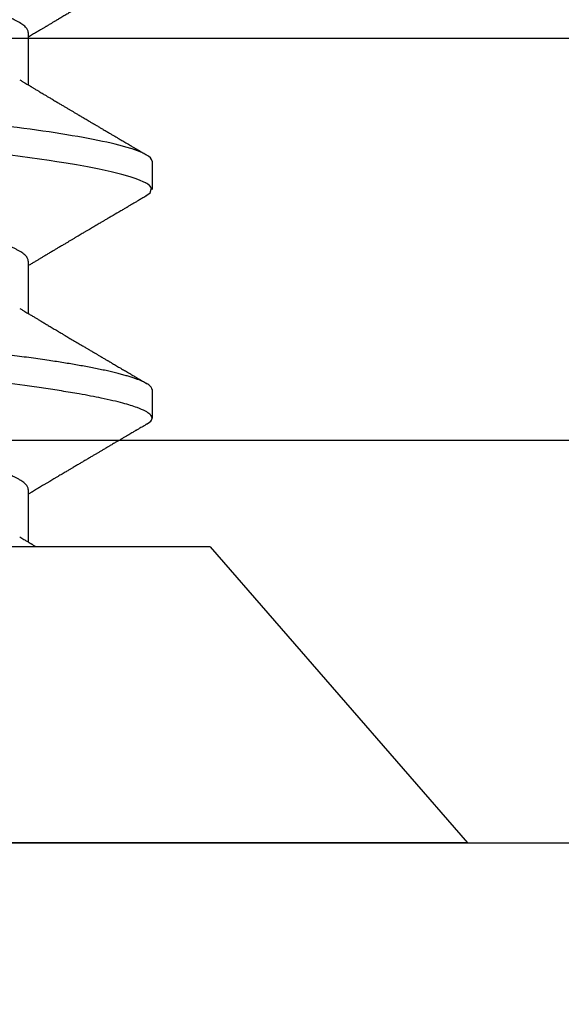
# Model space of a CAD drawing. Units: inches. Extents: x 0 to 146, y 0 to 43.
# Drawn here: x 5 to 5, y 10 to 10 of the extents above; entities that cross this region are included whole.
import ezdxf

# ---------------------------------------------------------------- set-up
doc = ezdxf.new("R2010")
doc.units = ezdxf.units.IN
doc.header["$LTSCALE"] = 0.5
doc.header["$MEASUREMENT"] = 0
doc.layers.add('Arcadia-Dim', color=4, linetype='Continuous')
doc.layers.add('Arcadia-Profile', color=6, linetype='Continuous')
doc.styles.get("Standard").update_dxf_attribs({"font": 'ARIALN.TTF'})
doc.dimstyles.new('Arcadia-2', dxfattribs={"dimscale": 2, "dimtxt": 0.0938, "dimasz": 0.0938, "dimexe": 0.0546, "dimexo": 0.0469, "dimgap": 0.0469, "dimtad": 0, "dimtih": 1, "dimdec": 4, "dimzin": 3, "dimdsep": 46, "dimlunit": 4, "dimtxsty": 'Standard', "dimblk": 'ARCHTICK', "dimcen": 0.0469, "dimdle": 0.0546, "dimclrd": 256, "dimclre": 256, "dimclrt": 256, "dimadec": 0, "dimazin": 0, "dimtfac": 0.75, "dimtdec": 4, "dimtix": 1, "dimtmove": 2, "dimatfit": 3, "dimfxl": 1, "dimtolj": 1, "dimtzin": 3, "dimlwd": -3, "dimlwe": -3, "dimarcsym": 0})

# ---------------------------------------------------------------- blocks, each defined once
blk = doc.blocks.new('_ArchTick')
at = {"color": 0, "linetype": 'ByBlock', "lineweight": -3, "const_width": 0.15}
blk.add_lwpolyline([(-0.5, -0.5), (0.5, 0.5)], dxfattribs=at)
blk = doc.blocks.new('*D51')
at = {"layer": 'Arcadia-Dim', "lineweight": -3, "transparency": 16777216}
for p, q in [((2.15396, 9.609), (2.15396, 9.09212)), ((9.13641, 9.609), (9.13641, 9.09212)), ((2.04476, 9.20132), (5.46347, 9.20132)), ((9.24561, 9.20132), (5.8269, 9.20132))]:
    blk.add_line(p, q, dxfattribs=at)
at = {"layer": 'Defpoints', "color": 0, "lineweight": -3, "transparency": 16777216}
for p in [(2.15396, 9.7028), (9.13641, 9.7028), (9.13641, 9.20132)]:
    blk.add_point(p, dxfattribs=at)
at = {"layer": 'Arcadia-Dim', "lineweight": -3, "transparency": 16777216, "xscale": 0.1876, "yscale": 0.1876, "zscale": 0.1876, "rotation": 180}
blk.add_blockref('_ArchTick', (2.15396, 9.20132), dxfattribs=at)
at = {"layer": 'Arcadia-Dim', "lineweight": -3, "transparency": 16777216, "xscale": 0.1876, "yscale": 0.1876, "zscale": 0.1876}
blk.add_blockref('_ArchTick', (9.13641, 9.20132), dxfattribs=at)
at = {"layer": 'Arcadia-Dim', "transparency": 16777216, "insert": (5.64519, 9.20132), "char_height": 0.1876, "attachment_point": 5}
blk.add_mtext('\\A1;7"', dxfattribs=at)
blk = doc.blocks.new('Clip OPG1999-16')
at = {"layer": 'Arcadia-Profile'}
for points in [[(-2.1915, -1.25), (2.1835, -1.25), (2.1835, 0), (-2.1915, 0)], [(2.1835, 0), (-2.1915, 0), (-2.1915, -0.125), (2.1835, -0.125)]]:
    blk.add_lwpolyline(points, close=True, dxfattribs=at)
blk = doc.blocks.new('*U58')
at = {"layer": 'Arcadia-Profile'}
for p, q in [((0.092, 0.12603), (0, 0.206)), ((0, 0.206), (0, -0.206)), ((0.092, 0.12603), (0.092, -0.12603)), ((0.14081, 0.108), (0.13194, 0.108)), ((0.21181, 0.108), (0.20298, 0.108)), ((0.10975, 0.06957), (0.09344, 0.06957)), ((0.18075, 0.06957), (0.16444, 0.06957)), ((0.25175, 0.06957), (0.23544, 0.06957))]:
    blk.add_line(p, q, dxfattribs=at)
at = {"layer": 'Arcadia-Profile', "flags": 128}
for points in [[(0.13004, 0.10632), (0.13036, 0.10682), (0.13069, 0.10725), (0.13101, 0.10758), (0.13133, 0.10782), (0.13164, 0.10795), (0.13194, 0.108), (0.13194, 0.108), (0.13194, 0.108)], [(0.20103, 0.10603), (0.2019, 0.10747), (0.20348, 0.10788), (0.20424, 0.10724), (0.20462, 0.1067), (0.20481, 0.10638), (0.20491, 0.1062), (0.20495, 0.10611), (0.20498, 0.10607), (0.20499, 0.10604), (0.20499, 0.10603), (0.205, 0.10603), (0.205, 0.10602), (0.205, 0.10602), (0.205, 0.10602), (0.205, 0.10602), (0.205, 0.10602), (0.205, 0.10602), (0.205, 0.10602), (0.20539, 0.10522), (0.20577, 0.10434), (0.20627, 0.10304), (0.20689, 0.1012), (0.20762, 0.09867), (0.20846, 0.09529), (0.20926, 0.09162), (0.20997, 0.08799), (0.2106, 0.08451), (0.21114, 0.0813), (0.2116, 0.07845), (0.21197, 0.07602), (0.21362, 0.06407)]]:
    blk.add_lwpolyline(points, dxfattribs=at)
at = {"layer": 'Arcadia-Profile'}
for points, knots in [([(0.13194, 0.108), (0.1321, 0.10798), (0.1325, 0.10792), (0.13322, 0.10733), (0.13415, 0.10598), (0.13529, 0.10335), (0.13665, 0.09896), (0.13806, 0.09289), (0.13933, 0.08621), (0.14036, 0.08007), (0.14122, 0.0744), (0.14232, 0.06654), (0.14368, 0.05579), (0.14532, 0.04116), (0.14643, 0.03034), (0.14703, 0.02423), (0.1471, 0.02357), (0.14719, 0.02276), (0.14744, 0.0205), (0.14785, 0.01676), (0.14847, 0.01113), (0.1492, 0.00448), (0.14994, -0.00231), (0.15063, -0.00861), (0.1512, -0.01382), (0.15172, -0.01859), (0.15238, -0.02457), (0.15322, -0.03228), (0.15426, -0.04165), (0.1555, -0.05263), (0.15663, -0.06219), (0.15752, -0.06932), (0.15797, -0.07273), (0.15819, -0.07439), (0.1583, -0.07521), (0.15835, -0.07561), (0.15838, -0.07582), (0.15839, -0.07592), (0.1584, -0.07597), (0.1584, -0.07599), (0.1584, -0.07601), (0.15841, -0.07601), (0.15841, -0.07602), (0.15841, -0.07602), (0.15841, -0.07602), (0.15841, -0.07602), (0.15844, -0.07628), (0.15859, -0.07729), (0.15893, -0.07946), (0.15935, -0.08209), (0.15981, -0.08477), (0.16025, -0.08722), (0.16075, -0.08986), (0.16132, -0.09262), (0.162, -0.09569), (0.16275, -0.0987), (0.16352, -0.10138), (0.16421, -0.10342), (0.16482, -0.10494), (0.16575, -0.10679), (0.16663, -0.10811), (0.16734, -0.10782), (0.16751, -0.10775)], [0, 0, 0, 0, 0.015159, 0.035866, 0.06212, 0.093918, 0.131259, 0.17414, 0.209948, 0.235195, 0.258381, 0.281563, 0.327888, 0.3742, 0.426044, 0.427926, 0.429613, 0.432045, 0.435223, 0.45006, 0.465728, 0.485404, 0.509085, 0.525762, 0.541214, 0.55544, 0.568441, 0.595143, 0.625822, 0.656495, 0.702474, 0.725473, 0.736974, 0.742724, 0.745599, 0.747036, 0.747755, 0.748115, 0.748294, 0.748384, 0.748429, 0.748451, 0.748463, 0.748468, 0.748471, 0.748472, 0.748474, 0.751674, 0.761157, 0.776257, 0.786608, 0.798556, 0.812103, 0.827247, 0.843989, 0.867089, 0.888142, 0.907146, 0.924103, 0.939012, 0.985263, 1, 1, 1, 1]), ([(0.14081, 0.108), (0.14093, 0.10799), (0.14116, 0.10796), (0.14152, 0.10777), (0.14189, 0.10746), (0.14226, 0.10701), (0.14265, 0.10644), (0.14304, 0.10573), (0.14343, 0.10491), (0.14381, 0.10399), (0.14418, 0.10298), (0.14456, 0.10186), (0.14494, 0.10063), (0.14533, 0.09928), (0.14572, 0.09783), (0.14611, 0.09626), (0.1465, 0.09459), (0.14689, 0.09282), (0.14728, 0.09095), (0.14767, 0.08898), (0.14805, 0.08695), (0.14842, 0.08488), (0.14878, 0.08278), (0.14914, 0.0806), (0.14949, 0.07835), (0.14986, 0.07591), (0.15024, 0.07328), (0.15064, 0.07045), (0.15103, 0.06756), (0.15141, 0.06459), (0.15178, 0.06158), (0.15214, 0.05851), (0.15248, 0.05548), (0.15281, 0.0525), (0.15313, 0.04954), (0.15347, 0.04651), (0.15381, 0.04342), (0.15415, 0.04026), (0.1545, 0.03704), (0.15486, 0.03377), (0.15523, 0.03044), (0.1556, 0.02706), (0.15597, 0.02365), (0.15635, 0.02019), (0.15672, 0.01677), (0.15709, 0.01339), (0.15746, 0.01006), (0.15783, 0.00672), (0.15819, 0.00336), (0.15858, -0.00018), (0.15899, -0.00389), (0.15941, -0.00777), (0.15984, -0.01163), (0.16026, -0.01548), (0.16068, -0.01929), (0.16109, -0.02307), (0.16149, -0.0267), (0.16187, -0.03018), (0.16223, -0.03351), (0.16259, -0.03679), (0.16295, -0.04001), (0.16329, -0.04317), (0.16363, -0.04627), (0.16396, -0.0493), (0.16429, -0.05227), (0.16461, -0.05517), (0.16493, -0.05803), (0.16526, -0.06085), (0.16559, -0.06357), (0.16592, -0.0662), (0.16626, -0.06874), (0.16659, -0.07122), (0.16693, -0.07366), (0.1673, -0.07616), (0.16769, -0.07871), (0.1681, -0.08129), (0.16852, -0.08378), (0.16894, -0.08617), (0.16936, -0.08845), (0.16978, -0.09063), (0.1702, -0.09263), (0.1706, -0.09446), (0.17099, -0.09614), (0.17138, -0.09771), (0.17177, -0.09917), (0.17215, -0.10052), (0.17253, -0.10177), (0.17291, -0.1029), (0.17329, -0.10391), (0.17366, -0.10481), (0.17402, -0.1056), (0.17438, -0.10628), (0.17473, -0.10683), (0.17507, -0.10727), (0.17539, -0.1076), (0.1757, -0.10783), (0.17601, -0.10797), (0.17633, -0.10802), (0.17666, -0.10796), (0.17702, -0.10777), (0.17739, -0.10746), (0.17776, -0.10701), (0.17804, -0.10662), (0.17819, -0.10635), (0.17821, -0.10631)], [0, 0, 0, 0, 0.010162, 0.020412, 0.030746, 0.041157, 0.051641, 0.062192, 0.072803, 0.082578, 0.092394, 0.102245, 0.112128, 0.122035, 0.131962, 0.141904, 0.151854, 0.161808, 0.171759, 0.181703, 0.191633, 0.200979, 0.210304, 0.219603, 0.228872, 0.238107, 0.248743, 0.259321, 0.269835, 0.280279, 0.290647, 0.300935, 0.311136, 0.320429, 0.32978, 0.339203, 0.348695, 0.358252, 0.367869, 0.377541, 0.387265, 0.397035, 0.406846, 0.416694, 0.426573, 0.435911, 0.445267, 0.454638, 0.464018, 0.473402, 0.48426, 0.49511, 0.505946, 0.516761, 0.527547, 0.538297, 0.549006, 0.558779, 0.568507, 0.578183, 0.587805, 0.597366, 0.606863, 0.616292, 0.625649, 0.634942, 0.644285, 0.6537, 0.663184, 0.672186, 0.681242, 0.690349, 0.699502, 0.708698, 0.719386, 0.730118, 0.74089, 0.751692, 0.76252, 0.773365, 0.78422, 0.794174, 0.804125, 0.814067, 0.823996, 0.833905, 0.843789, 0.853643, 0.863462, 0.873241, 0.882974, 0.892657, 0.902284, 0.911308, 0.920275, 0.929182, 0.938027, 0.946804, 0.956966, 0.967217, 0.97755, 0.987961, 0.998445, 1, 1, 1, 1]), ([(0.21181, 0.108), (0.21309, 0.108), (0.21459, 0.10537), (0.21772, 0.09442), (0.21934, 0.08611), (0.2216, 0.07097), (0.22232, 0.06549), (0.22366, 0.05407), (0.22429, 0.04814), (0.2264, 0.02889), (0.22798, 0.01447), (0.23115, -0.01447), (0.23273, -0.02889), (0.23484, -0.04814), (0.23546, -0.05407), (0.23681, -0.06549), (0.23753, -0.07097), (0.23978, -0.08611), (0.24141, -0.09442), (0.24454, -0.10537), (0.24603, -0.108), (0.24731, -0.108)], [0, 0, 0, 0, 0.125, 0.125, 0.25, 0.25, 0.3125, 0.3125, 0.375, 0.375, 0.5, 0.5, 0.625, 0.625, 0.6875, 0.6875, 0.75, 0.75, 0.875, 0.875, 1, 1, 1, 1]), ([(0.13005, 0.10632), (0.12989, 0.10606), (0.12961, 0.10557), (0.1292, 0.10488), (0.12885, 0.10429), (0.12857, 0.10381), (0.12835, 0.10343), (0.12819, 0.10316), (0.12806, 0.10293), (0.12796, 0.10276), (0.12783, 0.10254), (0.12763, 0.1022), (0.12733, 0.1017), (0.12697, 0.10109), (0.12657, 0.10041), (0.12613, 0.09964), (0.12565, 0.09883), (0.12514, 0.09797), (0.12467, 0.09716), (0.12423, 0.09642), (0.12385, 0.09577), (0.12355, 0.09527), (0.12332, 0.09487), (0.12311, 0.09452), (0.12287, 0.09412), (0.12251, 0.09351), (0.12206, 0.09274), (0.12156, 0.09189), (0.12109, 0.09109), (0.12064, 0.09032), (0.12013, 0.08947), (0.1196, 0.08856), (0.11902, 0.08758), (0.11855, 0.08678), (0.11816, 0.08613), (0.11786, 0.08563), (0.11755, 0.0851), (0.11724, 0.08457), (0.11693, 0.08405), (0.11665, 0.08358), (0.11641, 0.08317), (0.11619, 0.0828), (0.11597, 0.08243), (0.11573, 0.08202), (0.11544, 0.08153), (0.11511, 0.08097), (0.11474, 0.08035), (0.11436, 0.07972), (0.11402, 0.07914), (0.11372, 0.07864), (0.11349, 0.07825), (0.11327, 0.07789), (0.11301, 0.07745), (0.11268, 0.0769), (0.11228, 0.07622), (0.11185, 0.0755), (0.11141, 0.07476), (0.11099, 0.07404), (0.1106, 0.0734), (0.11023, 0.07278), (0.10985, 0.07214), (0.10945, 0.07148), (0.10914, 0.07096), (0.10891, 0.07056), (0.10873, 0.07026), (0.10852, 0.06992), (0.10838, 0.06968), (0.10831, 0.06957)], [0, 0, 0, 0, 0.021156, 0.039827, 0.056013, 0.069716, 0.078891, 0.086478, 0.092476, 0.096886, 0.100287, 0.110746, 0.12444, 0.141366, 0.160653, 0.179637, 0.203756, 0.227038, 0.249434, 0.269719, 0.287359, 0.302566, 0.310849, 0.319797, 0.330831, 0.343955, 0.369636, 0.3929, 0.413754, 0.434425, 0.455865, 0.483373, 0.508687, 0.535516, 0.548662, 0.562312, 0.576468, 0.59113, 0.60594, 0.619105, 0.629782, 0.639029, 0.648984, 0.660135, 0.672482, 0.688917, 0.705869, 0.723335, 0.740925, 0.753202, 0.763845, 0.773031, 0.782812, 0.799411, 0.818271, 0.837979, 0.858369, 0.878819, 0.896558, 0.91152, 0.92945, 0.948344, 0.96589, 0.972303, 0.980452, 0.99069, 1, 1, 1, 1]), ([(0.16604, 0.06689), (0.16587, 0.06718), (0.16555, 0.06772), (0.1651, 0.06847), (0.16471, 0.06911), (0.16438, 0.06967), (0.16408, 0.07017), (0.16379, 0.07066), (0.16342, 0.07127), (0.163, 0.07198), (0.16252, 0.07279), (0.16199, 0.07366), (0.1614, 0.07465), (0.16072, 0.0758), (0.15999, 0.07702), (0.15937, 0.07806), (0.15888, 0.07889), (0.15853, 0.07948), (0.15822, 0.08), (0.15796, 0.08044), (0.15771, 0.08086), (0.15743, 0.08133), (0.1571, 0.08189), (0.15672, 0.08253), (0.15631, 0.08323), (0.15588, 0.08394), (0.15546, 0.08465), (0.15505, 0.08536), (0.15464, 0.08604), (0.15428, 0.08666), (0.15397, 0.08718), (0.15371, 0.08762), (0.15347, 0.08802), (0.15324, 0.08841), (0.15299, 0.08883), (0.15271, 0.08931), (0.15238, 0.08987), (0.15198, 0.09054), (0.15153, 0.09131), (0.15112, 0.09201), (0.15076, 0.09263), (0.15048, 0.0931), (0.15021, 0.09355), (0.14998, 0.09395), (0.14978, 0.09427), (0.14963, 0.09454), (0.14951, 0.09474), (0.14937, 0.09498), (0.14917, 0.09531), (0.14889, 0.09578), (0.14857, 0.09633), (0.1482, 0.09696), (0.14783, 0.0976), (0.14745, 0.09824), (0.1471, 0.09883), (0.14676, 0.09942), (0.14639, 0.10004), (0.14599, 0.10073), (0.14549, 0.10158), (0.14489, 0.1026), (0.14419, 0.10379), (0.14346, 0.10503), (0.14296, 0.10589), (0.1427, 0.10632)], [0, 0, 0, 0, 0.022021, 0.041178, 0.057465, 0.070985, 0.083593, 0.095975, 0.108132, 0.129787, 0.150275, 0.169693, 0.196588, 0.225623, 0.25722, 0.289323, 0.30515, 0.320674, 0.334033, 0.344666, 0.354269, 0.366128, 0.380329, 0.396863, 0.415118, 0.433238, 0.451224, 0.469076, 0.486785, 0.503128, 0.516006, 0.527029, 0.536493, 0.546333, 0.5569, 0.568196, 0.582707, 0.599629, 0.619098, 0.641114, 0.653078, 0.66564, 0.6773, 0.687287, 0.695599, 0.702237, 0.7072, 0.711361, 0.72031, 0.732351, 0.747256, 0.76208, 0.779871, 0.796011, 0.810499, 0.824823, 0.840656, 0.857999, 0.876854, 0.905216, 0.935422, 0.967016, 1, 1, 1, 1]), ([(0.20105, 0.10632), (0.20081, 0.10593), (0.20038, 0.10518), (0.19976, 0.10412), (0.19921, 0.10319), (0.19873, 0.10237), (0.19832, 0.10168), (0.19801, 0.10114), (0.19777, 0.10074), (0.19761, 0.10047), (0.19748, 0.10025), (0.19735, 0.10002), (0.19717, 0.09973), (0.19694, 0.09932), (0.19665, 0.09883), (0.19632, 0.09828), (0.19563, 0.0971), (0.19494, 0.09593), (0.19425, 0.09476), (0.19393, 0.09422), (0.19364, 0.09372), (0.19338, 0.09328), (0.19315, 0.09289), (0.19292, 0.09251), (0.19267, 0.09207), (0.19235, 0.09153), (0.19198, 0.09091), (0.19158, 0.09024), (0.19118, 0.08955), (0.19078, 0.08887), (0.19035, 0.08814), (0.18991, 0.08739), (0.18947, 0.08665), (0.18907, 0.08598), (0.1887, 0.08535), (0.18832, 0.08471), (0.1879, 0.084), (0.18746, 0.08325), (0.187, 0.08248), (0.18653, 0.08169), (0.18602, 0.08083), (0.18555, 0.08003), (0.18513, 0.07934), (0.18482, 0.0788), (0.18455, 0.07835), (0.18429, 0.07792), (0.18403, 0.07748), (0.18374, 0.07699), (0.18343, 0.07647), (0.18311, 0.07593), (0.18273, 0.07529), (0.18228, 0.07454), (0.18178, 0.07371), (0.1813, 0.0729), (0.18081, 0.07207), (0.18038, 0.07135), (0.18001, 0.07073), (0.17971, 0.07024), (0.17948, 0.06985), (0.17935, 0.06963), (0.17931, 0.06957)], [0, 0, 0, 0, 0.032056, 0.060793, 0.086213, 0.108319, 0.127113, 0.142595, 0.152035, 0.159613, 0.16533, 0.169512, 0.178312, 0.189339, 0.202593, 0.218073, 0.234624, 0.298281, 0.314171, 0.329308, 0.342873, 0.354862, 0.365277, 0.374822, 0.385893, 0.400988, 0.418428, 0.437055, 0.45568, 0.474303, 0.492923, 0.514861, 0.535461, 0.553663, 0.569468, 0.586433, 0.606095, 0.627147, 0.648004, 0.668924, 0.691994, 0.717668, 0.734333, 0.748993, 0.761245, 0.771726, 0.78362, 0.797099, 0.811991, 0.826575, 0.840632, 0.86484, 0.887556, 0.908974, 0.931011, 0.954847, 0.968328, 0.981749, 0.99512, 1, 1, 1, 1]), ([(0.23704, 0.06689), (0.23688, 0.06717), (0.23656, 0.06769), (0.23613, 0.06841), (0.23577, 0.06901), (0.23548, 0.0695), (0.23526, 0.06986), (0.23511, 0.07012), (0.23498, 0.07033), (0.23484, 0.07057), (0.23466, 0.07087), (0.23444, 0.07123), (0.23412, 0.07177), (0.23372, 0.07245), (0.23327, 0.0732), (0.23288, 0.07385), (0.23255, 0.0744), (0.23227, 0.07488), (0.23203, 0.07528), (0.23179, 0.07567), (0.23154, 0.07609), (0.23125, 0.07659), (0.23092, 0.07714), (0.23057, 0.07773), (0.23014, 0.07845), (0.22964, 0.07929), (0.22909, 0.08022), (0.22856, 0.08111), (0.22808, 0.08193), (0.22769, 0.08257), (0.2274, 0.08308), (0.22717, 0.08346), (0.22694, 0.08385), (0.22671, 0.08424), (0.22646, 0.08466), (0.22618, 0.08513), (0.22589, 0.08562), (0.22559, 0.08612), (0.22529, 0.08664), (0.22495, 0.08721), (0.2246, 0.08781), (0.22426, 0.08839), (0.22395, 0.0889), (0.22371, 0.08931), (0.22353, 0.08962), (0.22339, 0.08986), (0.22324, 0.0901), (0.22306, 0.09042), (0.22283, 0.09081), (0.22257, 0.09124), (0.22231, 0.09169), (0.22205, 0.09213), (0.22165, 0.09281), (0.22114, 0.09367), (0.22053, 0.0947), (0.21999, 0.09562), (0.21952, 0.09641), (0.21914, 0.09706), (0.21883, 0.0976), (0.21854, 0.09809), (0.21822, 0.09863), (0.21787, 0.09923), (0.21746, 0.09992), (0.21704, 0.10064), (0.2166, 0.10139), (0.21613, 0.10219), (0.21561, 0.10308), (0.21502, 0.10407), (0.21438, 0.10516), (0.21394, 0.10592), (0.2137, 0.10632)], [0, 0, 0, 0, 0.021375, 0.03972, 0.055031, 0.067305, 0.076539, 0.08273, 0.087048, 0.092973, 0.100638, 0.110046, 0.120502, 0.142117, 0.161182, 0.177696, 0.191942, 0.203404, 0.213714, 0.22291, 0.233175, 0.245781, 0.260442, 0.275502, 0.290692, 0.315269, 0.339346, 0.361896, 0.382816, 0.401494, 0.41117, 0.420926, 0.430795, 0.440777, 0.450973, 0.46263, 0.476123, 0.488142, 0.501317, 0.515652, 0.531146, 0.546691, 0.55975, 0.570224, 0.578109, 0.582756, 0.588715, 0.596667, 0.606612, 0.618234, 0.629773, 0.640959, 0.65179, 0.680785, 0.706886, 0.730076, 0.750242, 0.767358, 0.77929, 0.790863, 0.805007, 0.819888, 0.837098, 0.856817, 0.874469, 0.894602, 0.917221, 0.942325, 0.969918, 1, 1, 1, 1]), ([(0.26793, 0.09931), (0.26789, 0.09924), (0.26772, 0.09895), (0.26741, 0.09842), (0.26699, 0.09772), (0.26656, 0.09698), (0.26618, 0.09633), (0.26587, 0.0958), (0.26564, 0.09542), (0.26545, 0.0951), (0.2653, 0.09483), (0.26516, 0.0946), (0.26501, 0.09435), (0.26483, 0.09404), (0.26459, 0.09364), (0.26432, 0.09318), (0.26403, 0.09269), (0.26375, 0.0922), (0.26348, 0.09175), (0.2632, 0.09128), (0.26293, 0.09082), (0.26265, 0.09035), (0.26239, 0.08991), (0.26206, 0.08935), (0.26164, 0.08864), (0.26113, 0.08777), (0.26058, 0.08684), (0.26011, 0.08604), (0.25971, 0.08537), (0.25941, 0.08486), (0.25914, 0.0844), (0.25892, 0.08403), (0.25875, 0.08375), (0.25861, 0.08352), (0.25846, 0.08326), (0.25823, 0.08288), (0.25794, 0.08239), (0.2576, 0.0818), (0.25724, 0.0812), (0.25688, 0.08058), (0.25652, 0.07999), (0.25621, 0.07946), (0.25595, 0.07903), (0.25574, 0.07867), (0.25553, 0.07833), (0.25533, 0.07799), (0.25513, 0.07764), (0.25493, 0.07731), (0.25471, 0.07693), (0.25446, 0.07652), (0.25421, 0.0761), (0.25397, 0.07569), (0.25376, 0.07535), (0.25358, 0.07505), (0.25341, 0.07476), (0.25323, 0.07445), (0.25302, 0.0741), (0.2528, 0.07373), (0.25243, 0.07311), (0.25193, 0.07228), (0.25138, 0.07136), (0.25092, 0.07058), (0.25059, 0.07003), (0.25039, 0.0697), (0.25031, 0.06957)], [0, 0, 0, 0, 0.007387, 0.029238, 0.0531, 0.078023, 0.104006, 0.11804, 0.131351, 0.142351, 0.15102, 0.157658, 0.165471, 0.17632, 0.189597, 0.205299, 0.222652, 0.239057, 0.254307, 0.268401, 0.285895, 0.301242, 0.315834, 0.330383, 0.357072, 0.387419, 0.418107, 0.45067, 0.468279, 0.486186, 0.501806, 0.514699, 0.522916, 0.529923, 0.538596, 0.549423, 0.568199, 0.588011, 0.608301, 0.629068, 0.650027, 0.668153, 0.682632, 0.693498, 0.704325, 0.717562, 0.727603, 0.738922, 0.751526, 0.765416, 0.780489, 0.794193, 0.806322, 0.815554, 0.824612, 0.835075, 0.846941, 0.859856, 0.872871, 0.908923, 0.94413, 0.966264, 0.986997, 1, 1, 1, 1]), ([(0.09504, 0.06689), (0.09491, 0.06712), (0.09465, 0.06755), (0.09429, 0.06815), (0.09398, 0.06867), (0.09371, 0.06911), (0.0935, 0.06946), (0.09334, 0.06973), (0.09323, 0.06992), (0.09314, 0.07007), (0.09305, 0.07021), (0.09296, 0.07036), (0.09286, 0.07054), (0.09275, 0.07073), (0.09252, 0.0711), (0.09227, 0.07152), (0.09207, 0.07186), (0.09201, 0.07197)], [0, 0, 0, 0, 0.134934, 0.253765, 0.356475, 0.443046, 0.513465, 0.564068, 0.600924, 0.62624, 0.653026, 0.683402, 0.717371, 0.754935, 0.796062, 0.938714, 1, 1, 1, 1]), ([(0.10975, 0.06957), (0.10989, 0.06956), (0.11016, 0.06954), (0.11058, 0.06937), (0.11101, 0.06909), (0.11146, 0.0687), (0.11191, 0.06819), (0.11237, 0.06758), (0.11282, 0.06686), (0.11327, 0.06606), (0.11373, 0.06515), (0.11419, 0.06414), (0.11465, 0.06302), (0.11512, 0.0618), (0.11559, 0.06049), (0.11606, 0.05908), (0.11653, 0.05758), (0.11699, 0.056), (0.11745, 0.05435), (0.1179, 0.05263), (0.11834, 0.05084), (0.11879, 0.04893), (0.11925, 0.04691), (0.11971, 0.04477), (0.12015, 0.04257), (0.12059, 0.04032), (0.12102, 0.03803), (0.12142, 0.03573), (0.12181, 0.03344), (0.1222, 0.03114), (0.12261, 0.02877), (0.12302, 0.02634), (0.12344, 0.02386), (0.12387, 0.02132), (0.12431, 0.01874), (0.12476, 0.01612), (0.12521, 0.01345), (0.12567, 0.01078), (0.12612, 0.00809), (0.12658, 0.00541), (0.12704, 0.00271), (0.12751, -0.00007), (0.128, -0.00292), (0.12849, -0.00584), (0.12899, -0.00873), (0.12947, -0.01161), (0.12996, -0.01445), (0.13043, -0.01721), (0.13088, -0.01987), (0.13132, -0.02243), (0.13174, -0.02495), (0.13216, -0.02741), (0.13257, -0.02981), (0.13297, -0.03215), (0.13335, -0.03442), (0.13374, -0.03665), (0.13413, -0.03884), (0.13453, -0.04098), (0.13494, -0.04306), (0.13536, -0.04509), (0.13579, -0.04707), (0.13623, -0.04904), (0.13669, -0.05099), (0.13718, -0.05291), (0.13766, -0.05475), (0.13815, -0.0565), (0.13865, -0.05815), (0.13914, -0.05968), (0.13961, -0.06107), (0.14008, -0.06235), (0.14055, -0.06352), (0.14101, -0.06459), (0.14147, -0.06556), (0.14187, -0.06633), (0.14212, -0.06673), (0.14221, -0.06689)], [0, 0, 0, 0, 0.01373, 0.027601, 0.041604, 0.055729, 0.069965, 0.084301, 0.0979, 0.111567, 0.125292, 0.139063, 0.152871, 0.166704, 0.18055, 0.194398, 0.208236, 0.222054, 0.235593, 0.24909, 0.262536, 0.275919, 0.29029, 0.304566, 0.318734, 0.332784, 0.346706, 0.36049, 0.3734, 0.386418, 0.399557, 0.41281, 0.426167, 0.439621, 0.45316, 0.466776, 0.480457, 0.494194, 0.507729, 0.521297, 0.534886, 0.548486, 0.563171, 0.577844, 0.592489, 0.607093, 0.621643, 0.636127, 0.649711, 0.663214, 0.676626, 0.689939, 0.703144, 0.716231, 0.729194, 0.742117, 0.755165, 0.768331, 0.781371, 0.794511, 0.807741, 0.821052, 0.835507, 0.850034, 0.864619, 0.879251, 0.893914, 0.908596, 0.922445, 0.936287, 0.95011, 0.963903, 0.977656, 0.991357, 1, 1, 1, 1]), ([(0.18075, 0.06957), (0.18089, 0.06956), (0.18116, 0.06954), (0.18158, 0.06937), (0.18201, 0.06909), (0.18246, 0.0687), (0.18291, 0.06819), (0.18337, 0.06758), (0.18382, 0.06686), (0.18427, 0.06606), (0.18473, 0.06515), (0.18519, 0.06414), (0.18565, 0.06302), (0.18612, 0.0618), (0.18659, 0.06049), (0.18706, 0.05908), (0.18753, 0.05758), (0.18799, 0.056), (0.18845, 0.05435), (0.1889, 0.05263), (0.18934, 0.05084), (0.18979, 0.04893), (0.19025, 0.04691), (0.19071, 0.04477), (0.19115, 0.04257), (0.19159, 0.04032), (0.19202, 0.03803), (0.19242, 0.03573), (0.19281, 0.03344), (0.1932, 0.03114), (0.19361, 0.02877), (0.19402, 0.02634), (0.19444, 0.02386), (0.19487, 0.02132), (0.19531, 0.01874), (0.19576, 0.01612), (0.19621, 0.01345), (0.19667, 0.01078), (0.19712, 0.00809), (0.19758, 0.00541), (0.19804, 0.00271), (0.19851, -0.00007), (0.199, -0.00292), (0.19949, -0.00584), (0.19999, -0.00873), (0.20047, -0.01161), (0.20096, -0.01445), (0.20143, -0.01721), (0.20188, -0.01987), (0.20232, -0.02243), (0.20274, -0.02495), (0.20316, -0.02741), (0.20357, -0.02981), (0.20397, -0.03215), (0.20435, -0.03442), (0.20474, -0.03665), (0.20513, -0.03884), (0.20553, -0.04098), (0.20594, -0.04306), (0.20636, -0.04509), (0.20679, -0.04707), (0.20723, -0.04904), (0.20769, -0.05099), (0.20818, -0.05291), (0.20866, -0.05475), (0.20915, -0.0565), (0.20965, -0.05815), (0.21014, -0.05968), (0.21061, -0.06107), (0.21108, -0.06235), (0.21155, -0.06352), (0.21201, -0.06459), (0.21247, -0.06556), (0.21287, -0.06633), (0.21312, -0.06673), (0.21321, -0.06689)], [0, 0, 0, 0, 0.01373, 0.027601, 0.041604, 0.055728, 0.069965, 0.084301, 0.0979, 0.111566, 0.125291, 0.139063, 0.152871, 0.166704, 0.18055, 0.194398, 0.208236, 0.222053, 0.235592, 0.24909, 0.262535, 0.275918, 0.29029, 0.304565, 0.318733, 0.332783, 0.346705, 0.360489, 0.3734, 0.386417, 0.399557, 0.412809, 0.426167, 0.43962, 0.453159, 0.466775, 0.480456, 0.494193, 0.507728, 0.521296, 0.534885, 0.548484, 0.56317, 0.577843, 0.592488, 0.607092, 0.621642, 0.636126, 0.649709, 0.663212, 0.676625, 0.689938, 0.703142, 0.71623, 0.729192, 0.742116, 0.755163, 0.76833, 0.78137, 0.794509, 0.807739, 0.82105, 0.835506, 0.850032, 0.864618, 0.879249, 0.893912, 0.908595, 0.922443, 0.936285, 0.950108, 0.963902, 0.977654, 0.991355, 1, 1, 1, 1]), ([(0.25175, 0.06957), (0.25189, 0.06956), (0.25216, 0.06954), (0.25258, 0.06937), (0.25301, 0.06909), (0.25346, 0.0687), (0.25391, 0.06819), (0.25437, 0.06758), (0.25482, 0.06686), (0.25527, 0.06606), (0.25573, 0.06515), (0.25619, 0.06414), (0.25665, 0.06302), (0.25712, 0.0618), (0.25759, 0.06049), (0.25806, 0.05908), (0.25853, 0.05758), (0.25899, 0.056), (0.25945, 0.05435), (0.2599, 0.05263), (0.26034, 0.05084), (0.26079, 0.04893), (0.26125, 0.04691), (0.26171, 0.04477), (0.26215, 0.04257), (0.26259, 0.04032), (0.26302, 0.03803), (0.26342, 0.03573), (0.26381, 0.03344), (0.2642, 0.03114), (0.26461, 0.02877), (0.26502, 0.02634), (0.26544, 0.02386), (0.26587, 0.02132), (0.26631, 0.01874), (0.26676, 0.01612), (0.26721, 0.01345), (0.26767, 0.01078), (0.26812, 0.00809), (0.26858, 0.00541), (0.26904, 0.00271), (0.26951, -0.00007), (0.27, -0.00292), (0.27049, -0.00584), (0.27099, -0.00873), (0.27147, -0.01161), (0.27196, -0.01445), (0.27243, -0.01721), (0.27288, -0.01987), (0.27332, -0.02243), (0.27374, -0.02495), (0.27416, -0.02741), (0.27457, -0.02981), (0.27497, -0.03215), (0.27535, -0.03442), (0.27574, -0.03665), (0.27613, -0.03884), (0.27653, -0.04098), (0.27694, -0.04306), (0.27736, -0.04509), (0.27779, -0.04707), (0.27823, -0.04904), (0.27869, -0.05099), (0.27918, -0.05291), (0.27966, -0.05475), (0.28015, -0.0565), (0.28065, -0.05815), (0.28114, -0.05968), (0.28161, -0.06107), (0.28208, -0.06235), (0.28255, -0.06352), (0.28301, -0.06459), (0.28347, -0.06556), (0.28387, -0.06633), (0.28412, -0.06673), (0.28421, -0.06689)], [0, 0, 0, 0, 0.01373, 0.027601, 0.041604, 0.055729, 0.069966, 0.084302, 0.097901, 0.111568, 0.125293, 0.139065, 0.152873, 0.166706, 0.180552, 0.1944, 0.208238, 0.222056, 0.235595, 0.249093, 0.262538, 0.275922, 0.290293, 0.304569, 0.318737, 0.332787, 0.34671, 0.360494, 0.373404, 0.386422, 0.399562, 0.412814, 0.426172, 0.439625, 0.453165, 0.46678, 0.480462, 0.494199, 0.507734, 0.521302, 0.534891, 0.548491, 0.563177, 0.57785, 0.592495, 0.607099, 0.62165, 0.636134, 0.649718, 0.663221, 0.676633, 0.689947, 0.703151, 0.716239, 0.729201, 0.742125, 0.755172, 0.768339, 0.78138, 0.794519, 0.807749, 0.821061, 0.835516, 0.850043, 0.864628, 0.87926, 0.893923, 0.908606, 0.922455, 0.936296, 0.95012, 0.963914, 0.977667, 0.991368, 1, 1, 1, 1])]:
    blk.add_open_spline(points, degree=3, knots=knots, dxfattribs=at)

msp = doc.modelspace()

# ---------------------------------------------------------------- linework, layer by layer
at = {"layer": 'Arcadia-Profile'}
msp.add_lwpolyline([(4.03641, 9.70132), (9.13641, 9.70132), (9.13641, 12.67718, 0.668179), (9.11934, 12.68425), (9.05641, 12.62132), (8.96641, 12.62132, 1), (8.96641, 12.57132), (9.03641, 12.57132), (9.03641, 12.49132), (9.01141, 12.49132), (9.01141, 9.82632), (4.31441, 9.82632)], format="xyb", dxfattribs=at)

# ---------------------------------------------------------------- block references
at = {"lineweight": -3, "xscale": -1, "rotation": 270}
msp.add_blockref('*U58', (5.16141, 9.70132), dxfattribs=at)
at = {"layer": 'Arcadia-Profile', "lineweight": -3, "xscale": -1, "rotation": 180}
msp.add_blockref('Clip OPG1999-16', (6.66541, 9.82632), dxfattribs=at)

# ---------------------------------------------------------------- dimensions: what is measured, and where the dimension line sits
at = {"layer": 'Arcadia-Dim'}
dim = msp.add_linear_dim(base=(9.136414, 9.201322), p1=(2.153957, 9.7028), p2=(9.136414, 9.7028), dimstyle='Arcadia-2', dxfattribs=at)
dim.commit()
dim.dimension.update_dxf_attribs({"geometry": '*D51', "text_midpoint": (5.645185, 9.201322)})

doc.saveas('drawing.dxf')
